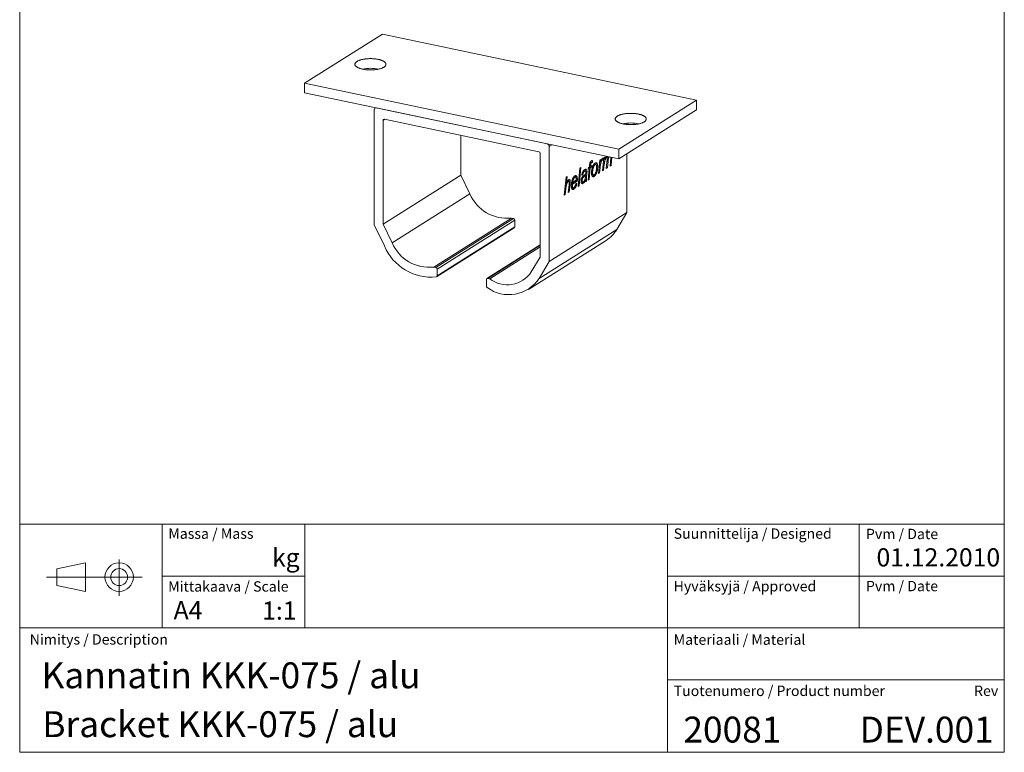
# Model space of a CAD drawing. Units: millimetres. Extents: x 10 to 200, y 8 to 287.
# Drawn here: x 10 to 200, y 8 to 150 of the extents above; entities that cross this region are included whole.
import ezdxf

# ---------------------------------------------------------------- set-up
doc = ezdxf.new("R2010")
doc.units = ezdxf.units.MM
doc.styles.add('SLDTEXTSTYLE0', font='TXT', dxfattribs={"width": 0.605})

msp = doc.modelspace()

# ---------------------------------------------------------------- linework, layer by layer
at = {"color": 7, "linetype": 'Continuous', "lineweight": 15}
for p, q in [((9.873, 286.975), (9.873, 8.22)), ((199.87, 286.975), (199.87, 8.22)), ((79.861, 146.8), (64.861, 137.344)), ((140.483, 134.061), (79.861, 146.8)), ((64.861, 137.344), (64.861, 135.481)), ((64.861, 137.344), (125.483, 124.605)), ((64.861, 135.481), (125.483, 122.742)), ((125.483, 124.605), (140.483, 134.061)), ((140.483, 134.061), (140.483, 132.199)), ((78.285, 110.015), (78.285, 132.195)), ((78.569, 132.601), (78.451, 132.527)), ((78.718, 132.57), (111.627, 125.654)), ((125.483, 122.742), (140.483, 132.199)), ((80.017, 130.154), (80.017, 110.15)), ((110.068, 124.119), (80.277, 130.379)), ((127.06, 129.622), (127.06, 129.366)), ((95.017, 127.282), (95.017, 119.606)), ((110.328, 103.78), (110.328, 123.785)), ((112.06, 125.097), (112.06, 102.917)), ((125.483, 124.605), (125.483, 122.742)), ((127.06, 123.736), (127.06, 112.374)), ((119.934, 122.029), (120.194, 121.974)), ((120.138, 122.312), (120.117, 122.105)), ((120.117, 122.105), (120.377, 122.051)), ((120.415, 122.423), (120.377, 122.051)), ((120.654, 121.676), (120.899, 121.624)), ((121.023, 121.656), (120.764, 121.711)), ((121.545, 119.9), (121.815, 122.452)), ((121.785, 122.17), (121.959, 122.134)), ((121.815, 122.452), (122.02, 122.582)), ((122.02, 122.582), (121.959, 122.134)), ((122.126, 122.54), (122.294, 122.504)), ((122.346, 122.516), (122.137, 122.56)), ((122.184, 122.646), (122.165, 122.554)), ((122.353, 120.41), (122.611, 122.954)), ((122.504, 122.887), (122.416, 122.455)), ((122.678, 121.722), (122.558, 120.539)), ((122.582, 122.669), (122.77, 122.629)), ((122.611, 122.954), (122.816, 123.084)), ((122.816, 123.084), (122.77, 122.629)), ((122.948, 123.067), (123.127, 123.029)), ((123.187, 123.045), (122.961, 123.092)), ((123.071, 120.862), (123.245, 122.603)), ((123.203, 123.222), (123.214, 123.156)), ((123.214, 123.156), (123.473, 123.102)), ((123.401, 122.204), (123.276, 120.992)), ((123.463, 123.167), (123.473, 123.102)), ((123.473, 123.102), (123.494, 123.16)), ((123.789, 121.315), (123.959, 123.019)), ((123.959, 123.019), (123.963, 123.062)), ((124.167, 123.019), (123.994, 121.444)), ((117.62, 117.426), (117.978, 120.911)), ((118.183, 121.041), (117.826, 117.556)), ((117.978, 120.911), (118.183, 121.041)), ((118.36, 119.714), (118.539, 119.677)), ((118.634, 120.402), (118.878, 120.35)), ((119.035, 120.396), (118.775, 120.451)), ((119.022, 120.712), (119.246, 120.665)), ((119.048, 119.769), (119.031, 119.599)), ((119.087, 120.377), (119.087, 120.369)), ((119.087, 120.377), (119.347, 120.323)), ((119.322, 119.867), (119.262, 119.24)), ((119.549, 118.642), (119.774, 120.874)), ((119.593, 120.76), (119.638, 121.08)), ((119.774, 120.874), (119.593, 120.76)), ((119.614, 120.907), (119.774, 120.874)), ((119.638, 121.08), (119.814, 121.191)), ((119.72, 121.058), (119.703, 120.889)), ((119.962, 121.21), (119.72, 121.058)), ((119.72, 121.058), (119.98, 121.003)), ((119.98, 121.003), (119.754, 118.771)), ((119.814, 121.191), (119.848, 121.537)), ((119.831, 121.36), (120.019, 121.321)), ((119.854, 121.588), (120.043, 121.548)), ((119.978, 121.329), (119.962, 121.21)), ((119.962, 121.21), (120.222, 121.156)), ((120.222, 121.156), (119.98, 121.003)), ((120.043, 121.548), (120.019, 121.321)), ((120.019, 121.321), (120.266, 121.476)), ((120.266, 121.476), (120.222, 121.156)), ((120.227, 120.176), (120.424, 120.135)), ((121.202, 121.297), (121.411, 121.254)), ((121.751, 120.03), (121.545, 119.9)), ((121.563, 120.07), (121.751, 120.03)), ((121.857, 121.032), (121.751, 120.03)), ((122.558, 120.539), (122.353, 120.41)), ((122.37, 120.578), (122.558, 120.539)), ((123.276, 120.992), (123.071, 120.862)), ((123.088, 121.031), (123.276, 120.992)), ((123.994, 121.444), (123.789, 121.315)), ((123.806, 121.484), (123.994, 121.444)), ((95.017, 119.606), (80.017, 110.15)), ((95.017, 119.606), (96.753, 116.007)), ((114.949, 115.742), (115.308, 119.228)), ((115.208, 118.036), (115.178, 117.963)), ((115.186, 118.041), (115.374, 118.001)), ((115.308, 119.228), (115.514, 119.358)), ((115.514, 119.358), (115.374, 118.001)), ((115.563, 118.419), (115.752, 118.379)), ((115.835, 118.403), (115.584, 118.456)), ((115.873, 118.377), (116.124, 118.324)), ((116.083, 117.843), (115.917, 116.352)), ((116.334, 117.877), (116.542, 117.833)), ((117.208, 118.471), (116.338, 117.923)), ((116.377, 118.189), (116.576, 118.147)), ((117.468, 118.417), (116.542, 117.833)), ((116.576, 118.147), (117.281, 118.592)), ((116.753, 119.214), (116.995, 119.163)), ((117.112, 119.193), (116.852, 119.248)), ((117.199, 117.955), (117.407, 118.044)), ((117.213, 118.549), (117.208, 118.471)), ((117.208, 118.471), (117.468, 118.417)), ((117.277, 118.827), (117.484, 118.784)), ((118.214, 118.615), (118.404, 118.575)), ((118.263, 118.346), (118.523, 118.291)), ((118.334, 118.052), (118.294, 118.031)), ((118.334, 118.052), (118.594, 117.998)), ((118.539, 119.677), (118.337, 119.591)), ((118.568, 119.379), (118.547, 119.362)), ((118.568, 119.379), (118.828, 119.325)), ((118.885, 119.63), (119.098, 119.585)), ((118.897, 118.636), (119.033, 118.608)), ((118.975, 118.819), (119.234, 118.765)), ((119.037, 118.504), (119.257, 118.457)), ((119.257, 118.457), (119.053, 118.329)), ((119.754, 118.771), (119.549, 118.642)), ((119.566, 118.811), (119.754, 118.771)), ((120.344, 119.661), (120.604, 119.607)), ((120.475, 119.402), (120.734, 119.347)), ((96.753, 116.007), (81.753, 106.551)), ((114.967, 115.911), (115.155, 115.872)), ((115.265, 116.947), (115.155, 115.872)), ((115.712, 116.223), (115.878, 117.791)), ((115.917, 116.352), (115.712, 116.223)), ((115.73, 116.392), (115.917, 116.352)), ((116.322, 117.731), (116.52, 117.689)), ((116.438, 117.193), (116.698, 117.138)), ((116.554, 116.93), (116.814, 116.876)), ((117.826, 117.556), (117.62, 117.426)), ((117.638, 117.595), (117.826, 117.556)), ((115.155, 115.872), (114.949, 115.742)), ((127.06, 112.374), (112.06, 102.917)), ((127.06, 112.374), (125.091, 109.121)), ((104.771, 111.321), (89.771, 101.865)), ((90.149, 101.785), (105.149, 111.241)), ((105.409, 110.907), (90.409, 101.451)), ((104.771, 111.321), (105.149, 111.241)), ((105.409, 110.907), (105.409, 109.647)), ((80.253, 105.935), (78.285, 110.015)), ((80.017, 110.15), (81.753, 106.551)), ((90.309, 99.992), (105.309, 109.448)), ((90.409, 100.191), (105.409, 109.647)), ((125.091, 109.121), (110.091, 99.664)), ((108.033, 97.55), (123.033, 107.006)), ((110.328, 106.137), (100.035, 99.648)), ((110.328, 105.744), (100.574, 99.595)), ((108.591, 100.911), (110.328, 103.78)), ((112.06, 102.917), (110.091, 99.664)), ((89.771, 101.865), (90.149, 101.785)), ((90.409, 101.451), (90.409, 100.191)), ((99.935, 98.189), (99.935, 99.449)), ((100.195, 99.674), (100.574, 99.595)), ((9.873, 52.22), (199.873, 52.22)), ((64.873, 52.22), (64.873, 32.22)), ((134.873, 52.22), (134.873, 8.22)), ((17.067, 43.598), (22.567, 44.78)), ((22.567, 44.78), (22.567, 39.28)), ((17.067, 43.598), (17.067, 40.392)), ((134.873, 42.22), (199.873, 42.22)), ((17.067, 40.392), (22.567, 39.28)), ((9.873, 32.22), (199.873, 32.22)), ((9.873, 8.22), (199.87, 8.22))]:
    msp.add_line(p, q, dxfattribs=at)
at = {"color": 8, "linetype": 'Continuous', "lineweight": 15}
for p, q in [((80.349, 130.364), (80.017, 130.154)), ((112.614, 125.447), (112.06, 125.097)), ((122.49, 121.762), (122.678, 121.722)), ((123.209, 122.244), (123.401, 122.204)), ((119.129, 119.907), (119.322, 119.867)), ((121.669, 121.071), (121.857, 121.032)), ((115.888, 117.884), (116.083, 117.843)), ((119.067, 119.281), (119.262, 119.24)), ((115.077, 116.987), (115.265, 116.947)), ((110.328, 106.062), (100.195, 99.674))]:
    msp.add_line(p, q, dxfattribs=at)
at = {"color": 7, "linetype": 'Continuous', "lineweight": 0}
for p, q in [((37.373, 52.22), (37.373, 32.22)), ((171.873, 52.22), (171.873, 32.22)), ((29.067, 45.415), (29.067, 38.433)), ((33.502, 42.03), (15.067, 42.03)), ((37.373, 42.22), (64.873, 42.22)), ((134.873, 22.22), (199.873, 22.22))]:
    msp.add_line(p, q, dxfattribs=at)
at = {"color": 7, "linetype": 'Continuous', "lineweight": 15, "flags": 128}
for points in [[(76.058, 140.035), (76.171, 140.012), (76.286, 139.991), (76.404, 139.972), (76.525, 139.955), (76.647, 139.94), (76.771, 139.927), (76.896, 139.915), (77.022, 139.906), (77.15, 139.899), (77.278, 139.893), (77.407, 139.89), (77.536, 139.888), (77.665, 139.889), (77.794, 139.892), (77.922, 139.897), (78.05, 139.903), (78.177, 139.912), (78.303, 139.923), (78.427, 139.935), (78.55, 139.95), (78.671, 139.966), (78.79, 139.985), (78.906, 140.005), (79.02, 140.027), (79.131, 140.051), (79.24, 140.076), (79.345, 140.103), (79.447, 140.132), (79.546, 140.163), (79.64, 140.195), (79.731, 140.228), (79.818, 140.263), (79.901, 140.299), (79.979, 140.336), (80.053, 140.375), (80.123, 140.414), (80.187, 140.455), (80.247, 140.497), (80.302, 140.539), (80.351, 140.583), (80.396, 140.627), (80.435, 140.671), (80.469, 140.717), (80.497, 140.763), (80.52, 140.809), (80.538, 140.855), (80.55, 140.902), (80.556, 140.949), (80.557, 140.996), (80.553, 141.043), (80.542, 141.09), (80.527, 141.136), (80.505, 141.183), (80.479, 141.229), (80.447, 141.274), (80.409, 141.319), (80.367, 141.364), (80.319, 141.407), (80.266, 141.45), (80.208, 141.492), (80.145, 141.533), (80.077, 141.573), (80.005, 141.612), (79.928, 141.65), (79.846, 141.686), (79.761, 141.721), (79.671, 141.755), (79.578, 141.788), (79.48, 141.819), (79.38, 141.848), (79.275, 141.876), (79.168, 141.902), (79.058, 141.926), (78.944, 141.949), (78.829, 141.969), (78.711, 141.988), (78.59, 142.006), (78.468, 142.021), (78.344, 142.034), (78.219, 142.045), (78.093, 142.055), (77.965, 142.062), (77.837, 142.068), (77.708, 142.071), (77.579, 142.072), (77.45, 142.072), (77.321, 142.069), (77.193, 142.064), (77.065, 142.057), (76.938, 142.049), (76.812, 142.038), (76.688, 142.025), (76.565, 142.011), (76.444, 141.994), (76.326, 141.976), (76.209, 141.956), (76.095, 141.934), (75.984, 141.91), (75.875, 141.884), (75.77, 141.857), (75.668, 141.828), (75.569, 141.798), (75.475, 141.766), (75.384, 141.733), (75.297, 141.698), (75.214, 141.662), (75.136, 141.625), (75.062, 141.586), (74.992, 141.547), (74.928, 141.506), (74.868, 141.464), (74.813, 141.422), (74.764, 141.378), (74.719, 141.334), (74.68, 141.289), (74.646, 141.244), (74.618, 141.198), (74.595, 141.152), (74.577, 141.105), (74.565, 141.059), (74.559, 141.012), (74.558, 140.965), (74.562, 140.918), (74.573, 140.871), (74.588, 140.824), (74.61, 140.778), (74.636, 140.732), (74.668, 140.686), (74.706, 140.641), (74.748, 140.597), (74.796, 140.553), (74.849, 140.511), (74.907, 140.469), (74.97, 140.428), (75.038, 140.388), (75.11, 140.349), (75.187, 140.311), (75.269, 140.275), (75.354, 140.239), (75.444, 140.206), (75.537, 140.173), (75.635, 140.142), (75.735, 140.113), (75.84, 140.085), (75.947, 140.059), (76.058, 140.035)], [(129.287, 131.371), (129.174, 131.393), (129.058, 131.414), (128.94, 131.433), (128.82, 131.45), (128.698, 131.466), (128.574, 131.479), (128.449, 131.49), (128.322, 131.5), (128.195, 131.507), (128.066, 131.512), (127.938, 131.516), (127.809, 131.517), (127.679, 131.516), (127.551, 131.514), (127.422, 131.509), (127.294, 131.502), (127.167, 131.494), (127.042, 131.483), (126.917, 131.47), (126.795, 131.456), (126.674, 131.439), (126.555, 131.421), (126.438, 131.401), (126.324, 131.379), (126.213, 131.355), (126.105, 131.329), (125.999, 131.302), (125.897, 131.273), (125.799, 131.243), (125.704, 131.211), (125.613, 131.178), (125.526, 131.143), (125.443, 131.107), (125.365, 131.07), (125.291, 131.031), (125.222, 130.991), (125.157, 130.951), (125.098, 130.909), (125.043, 130.867), (124.993, 130.823), (124.949, 130.779), (124.91, 130.734), (124.876, 130.689), (124.847, 130.643), (124.824, 130.597), (124.807, 130.55), (124.795, 130.503), (124.788, 130.457), (124.787, 130.41), (124.792, 130.363), (124.802, 130.316), (124.818, 130.269), (124.839, 130.223), (124.866, 130.177), (124.898, 130.131), (124.935, 130.086), (124.978, 130.042), (125.026, 129.998), (125.079, 129.956), (125.137, 129.914), (125.2, 129.873), (125.267, 129.833), (125.34, 129.794), (125.417, 129.756), (125.498, 129.719), (125.584, 129.684), (125.673, 129.65), (125.767, 129.618), (125.864, 129.587), (125.965, 129.558), (126.069, 129.53), (126.177, 129.504), (126.287, 129.48), (126.4, 129.457), (126.516, 129.436), (126.634, 129.417), (126.754, 129.4), (126.876, 129.385), (127, 129.372), (127.125, 129.36), (127.252, 129.351), (127.379, 129.343), (127.508, 129.338), (127.636, 129.335), (127.765, 129.333), (127.895, 129.334), (128.023, 129.337), (128.152, 129.341), (128.28, 129.348), (128.407, 129.357), (128.532, 129.368), (128.657, 129.38), (128.779, 129.395), (128.9, 129.411), (129.019, 129.43), (129.136, 129.45), (129.25, 129.472), (129.361, 129.496), (129.469, 129.521), (129.575, 129.548), (129.677, 129.577), (129.775, 129.608), (129.87, 129.639), (129.961, 129.673), (130.048, 129.708), (130.131, 129.744), (130.209, 129.781), (130.283, 129.819), (130.352, 129.859), (130.417, 129.9), (130.476, 129.941), (130.531, 129.984), (130.581, 130.027), (130.625, 130.071), (130.664, 130.116), (130.698, 130.162), (130.727, 130.207), (130.75, 130.254), (130.767, 130.3), (130.779, 130.347), (130.786, 130.394), (130.787, 130.441), (130.782, 130.488), (130.772, 130.535), (130.756, 130.581), (130.735, 130.628), (130.708, 130.674), (130.676, 130.719), (130.639, 130.764), (130.596, 130.808), (130.548, 130.852), (130.495, 130.895), (130.437, 130.937), (130.374, 130.978), (130.307, 131.018), (130.234, 131.057), (130.157, 131.095), (130.076, 131.131), (129.99, 131.166), (129.901, 131.2), (129.807, 131.232), (129.71, 131.263), (129.609, 131.293), (129.505, 131.32), (129.397, 131.347), (129.287, 131.371)]]:
    msp.add_lwpolyline(points, dxfattribs=at)
at = {"color": 7, "linetype": 'Continuous', "lineweight": 15}
for radius in [2.75, 1.638]:
    msp.add_circle((29.067, 42.03), radius, dxfattribs=at)
for centre, radius, start, end in [((77.558, 132.6), 7.612, 78.12991, 101.87009), ((78.641, 132.221), 0.357, 77.58053, 184.16266), ((80.23, 130.171), 0.214, 77.36048, 184.38296), ((127.787, 122.045), 7.612, 78.12991, 101.87009), ((111.481, 125.094), 0.579, 0.32385, 75.42948), ((109.98, 123.782), 0.348, 0.45026, 75.30291), ((103.846, 118.94), 7.675, 202.46733, 276.92224), ((105.061, 110.905), 0.348, 0.45063, 75.30267), ((105.18, 109.637), 0.23, 304.3614, 2.40329), ((119.604, 112.403), 6.394, 302.4274, 329.11481), ((88.846, 109.484), 7.675, 202.46733, 276.92224), ((89.279, 109.695), 9.778, 202.61562, 275.64025), ((90.063, 101.45), 0.346, 0.23936, 75.51395), ((103.968, 103.995), 5.558, 232.35665, 326.29267), ((90.192, 100.176), 0.217, 282.59965, 3.76983), ((100.15, 99.464), 0.215, 77.72619, 184.01704), ((104.253, 103.538), 7.006, 233.69537, 326.44042), ((100.293, 98.196), 0.358, 181.08509, 238.22851)]:
    msp.add_arc(centre, radius, start, end, dxfattribs=at)
for points, knots in [([(119.848, 121.537), (119.851, 121.564), (119.857, 121.618), (119.866, 121.699), (119.878, 121.78), (119.891, 121.862), (119.907, 121.944), (119.932, 122.022), (119.964, 122.096), (120.001, 122.166), (120.043, 122.225), (120.088, 122.272), (120.133, 122.31), (120.164, 122.33), (120.179, 122.341)], [0, 0, 0, 0, 0.0800149, 0.1600365, 0.2400484, 0.3200727, 0.4000689, 0.4799822, 0.5599862, 0.6479601, 0.735923, 0.8239723, 0.9119667, 1, 1, 1, 1]), ([(120.117, 122.105), (120.1, 122.1), (120.066, 122.091), (120.019, 122.072), (119.975, 122.052), (119.948, 122.037), (119.934, 122.029)], [0, 0, 0, 0, 0.2800026, 0.5599999, 0.7800038, 1, 1, 1, 1]), ([(120.194, 121.974), (120.183, 121.967), (120.162, 121.952), (120.133, 121.919), (120.11, 121.884), (120.094, 121.846), (120.078, 121.791), (120.064, 121.719), (120.052, 121.633), (120.046, 121.577), (120.043, 121.548)], [0, 0, 0, 0, 0.1249562, 0.2499442, 0.3333058, 0.416543, 0.5000529, 0.6666132, 0.833329, 1, 1, 1, 1]), ([(120.179, 122.341), (120.201, 122.353), (120.246, 122.377), (120.325, 122.403), (120.381, 122.415), (120.415, 122.423)], [0, 0, 0, 0, 0.2799402, 0.5599621, 1, 1, 1, 1]), ([(120.377, 122.051), (120.36, 122.046), (120.326, 122.036), (120.279, 122.018), (120.235, 121.998), (120.208, 121.982), (120.194, 121.974)], [0, 0, 0, 0, 0.2800026, 0.5599999, 0.7800038, 1, 1, 1, 1]), ([(120.899, 121.624), (120.88, 121.611), (120.844, 121.586), (120.789, 121.53), (120.738, 121.46), (120.689, 121.379), (120.641, 121.279), (120.594, 121.161), (120.549, 121.027), (120.513, 120.893), (120.484, 120.761), (120.463, 120.634), (120.447, 120.507), (120.435, 120.381), (120.426, 120.256), (120.424, 120.175), (120.424, 120.135)], [0, 0, 0, 0, 0.0627191, 0.1254442, 0.1881458, 0.2508746, 0.3135844, 0.3957074, 0.4778272, 0.5599723, 0.6332866, 0.7066471, 0.7799763, 0.8533263, 0.9266658, 1, 1, 1, 1]), ([(120.438, 121.253), (120.451, 121.288), (120.478, 121.358), (120.523, 121.457), (120.572, 121.55), (120.624, 121.635), (120.678, 121.711), (120.734, 121.777), (120.791, 121.834), (120.848, 121.883), (120.887, 121.908), (120.906, 121.921)], [0, 0, 0, 0, 0.112011, 0.2239769, 0.3360156, 0.4479754, 0.5600167, 0.669972, 0.7800273, 0.8899817, 1, 1, 1, 1]), ([(120.763, 121.709), (120.753, 121.71), (120.729, 121.715), (120.696, 121.709), (120.673, 121.696), (120.666, 121.693)], [0, 0, 0, 0, 0.3234999, 0.7976373, 1, 1, 1, 1]), ([(121.209, 121.133), (121.208, 121.165), (121.208, 121.227), (121.201, 121.317), (121.189, 121.401), (121.172, 121.478), (121.146, 121.544), (121.114, 121.595), (121.078, 121.633), (121.038, 121.655), (120.993, 121.66), (120.947, 121.652), (120.915, 121.633), (120.899, 121.624)], [0, 0, 0, 0, 0.093364, 0.1867591, 0.2800726, 0.3733949, 0.4667653, 0.5600706, 0.6480596, 0.7360634, 0.8240038, 0.9119984, 1, 1, 1, 1]), ([(120.906, 121.921), (120.928, 121.934), (120.972, 121.96), (121.037, 121.982), (121.101, 121.988), (121.162, 121.976), (121.217, 121.945), (121.267, 121.895), (121.31, 121.832), (121.344, 121.755), (121.37, 121.67), (121.389, 121.575), (121.402, 121.473), (121.41, 121.366), (121.41, 121.291), (121.411, 121.254)], [0, 0, 0, 0, 0.0800041, 0.1600237, 0.2399992, 0.3199902, 0.3999853, 0.4799607, 0.5599476, 0.6332902, 0.7066234, 0.7799571, 0.8533022, 0.9266507, 1, 1, 1, 1]), ([(120.99, 121.963), (120.996, 121.958), (121.018, 121.937), (121.05, 121.886), (121.084, 121.81), (121.11, 121.725), (121.128, 121.639), (121.135, 121.579), (121.138, 121.554)], [0, 0, 0, 0, 0.0689924, 0.279391, 0.4723125, 0.6652091, 0.858107, 1, 1, 1, 1]), ([(121.804, 122.166), (121.804, 122.164), (121.792, 122.136), (121.783, 122.106), (121.775, 122.078)], [0, 0, 0, 0, 0.0629654, 1, 1, 1, 1]), ([(122.294, 122.504), (122.281, 122.494), (122.253, 122.473), (122.213, 122.422), (122.177, 122.364), (122.142, 122.298), (122.103, 122.213), (122.061, 122.107), (122.019, 121.979), (121.982, 121.836), (121.949, 121.683), (121.92, 121.52), (121.896, 121.357), (121.874, 121.194), (121.863, 121.086), (121.857, 121.032)], [0, 0, 0, 0, 0.0499406, 0.0999496, 0.1499393, 0.1999431, 0.2499478, 0.3332776, 0.4165922, 0.4999239, 0.599932, 0.6999458, 0.7999643, 0.8999797, 1, 1, 1, 1]), ([(121.959, 122.134), (121.973, 122.174), (122.002, 122.254), (122.048, 122.371), (122.098, 122.484), (122.144, 122.578), (122.187, 122.653), (122.224, 122.709), (122.264, 122.759), (122.305, 122.799), (122.333, 122.819), (122.346, 122.829)], [0, 0, 0, 0, 0.13999378, 0.27997707, 0.41996984, 0.55994067, 0.64796385, 0.73595926, 0.82401166, 0.91197934, 1, 1, 1, 1]), ([(122.416, 122.455), (122.407, 122.469), (122.389, 122.495), (122.358, 122.515), (122.326, 122.52), (122.305, 122.509), (122.294, 122.504)], [0, 0, 0, 0, 0.2800338, 0.560011, 0.7799061, 1, 1, 1, 1]), ([(122.346, 122.829), (122.361, 122.838), (122.391, 122.855), (122.444, 122.874), (122.481, 122.882), (122.504, 122.887)], [0, 0, 0, 0, 0.2799642, 0.5600333, 1, 1, 1, 1]), ([(122.595, 122.666), (122.592, 122.659), (122.585, 122.642), (122.579, 122.625), (122.576, 122.616)], [0, 0, 0, 0, 0.4695826, 1, 1, 1, 1]), ([(123.127, 123.029), (123.109, 123.016), (123.073, 122.99), (123.021, 122.927), (122.972, 122.854), (122.926, 122.773), (122.883, 122.684), (122.845, 122.589), (122.811, 122.489), (122.779, 122.377), (122.751, 122.254), (122.728, 122.121), (122.708, 121.987), (122.691, 121.854), (122.682, 121.766), (122.678, 121.722)], [0, 0, 0, 0, 0.0699651, 0.1399822, 0.2099834, 0.2799815, 0.350004, 0.4200032, 0.4900221, 0.5600391, 0.6480083, 0.7359997, 0.8239981, 0.9119952, 1, 1, 1, 1]), ([(122.77, 122.629), (122.782, 122.664), (122.806, 122.732), (122.844, 122.832), (122.883, 122.93), (122.925, 123.025), (122.97, 123.114), (123.017, 123.191), (123.05, 123.232), (123.065, 123.251)], [0, 0, 0, 0, 0.1461312, 0.2922674, 0.4383894, 0.5845003, 0.7305452, 0.8740857, 1, 1, 1, 1]), ([(123.264, 122.851), (123.263, 122.87), (123.262, 122.908), (123.254, 122.959), (123.239, 123), (123.218, 123.03), (123.191, 123.047), (123.16, 123.047), (123.138, 123.035), (123.127, 123.029)], [0, 0, 0, 0, 0.1400668, 0.2800958, 0.4200438, 0.5601268, 0.7066303, 0.8533265, 1, 1, 1, 1]), ([(123.245, 122.603), (123.25, 122.65), (123.256, 122.715), (123.263, 122.798), (123.263, 122.834), (123.264, 122.851)], [0, 0, 0, 0, 0.5599642, 0.7800392, 1, 1, 1, 1]), ([(123.311, 123.136), (123.311, 123.134), (123.295, 123.099), (123.275, 123.039), (123.258, 122.98), (123.253, 122.959)], [0, 0, 0, 0, 0.02471087, 0.65386708, 1, 1, 1, 1]), ([(123.597, 123.139), (123.587, 123.119), (123.563, 123.064), (123.529, 122.968), (123.496, 122.849), (123.469, 122.723), (123.448, 122.593), (123.43, 122.463), (123.414, 122.333), (123.405, 122.247), (123.401, 122.204)], [0, 0, 0, 0, 0.0741574, 0.1976275, 0.3210657, 0.4568013, 0.5925891, 0.7283897, 0.8641954, 1, 1, 1, 1]), ([(118.337, 119.591), (118.345, 119.636), (118.361, 119.724), (118.392, 119.856), (118.43, 119.984), (118.474, 120.107), (118.526, 120.222), (118.581, 120.325), (118.64, 120.413), (118.7, 120.49), (118.763, 120.553), (118.826, 120.608), (118.869, 120.636), (118.89, 120.65)], [0, 0, 0, 0, 0.0933463, 0.1866796, 0.2800108, 0.3733294, 0.4666492, 0.5599632, 0.647954, 0.7359555, 0.8239654, 0.9119885, 1, 1, 1, 1]), ([(118.878, 120.35), (118.861, 120.339), (118.827, 120.316), (118.777, 120.269), (118.728, 120.21), (118.683, 120.138), (118.642, 120.056), (118.607, 119.966), (118.579, 119.872), (118.556, 119.775), (118.545, 119.71), (118.539, 119.677)], [0, 0, 0, 0, 0.1120491, 0.2239485, 0.3360685, 0.44797, 0.5600274, 0.6699803, 0.7800292, 0.8899798, 1, 1, 1, 1]), ([(118.566, 119.382), (118.592, 119.405), (118.644, 119.452), (118.723, 119.512), (118.802, 119.57), (118.875, 119.621), (118.942, 119.674), (119.004, 119.726), (119.065, 119.784), (119.105, 119.833), (119.124, 119.857)], [0, 0, 0, 0, 0.139986, 0.2800014, 0.4200254, 0.5600514, 0.6700672, 0.7800831, 0.8900806, 1, 1, 1, 1]), ([(118.775, 120.449), (118.77, 120.451), (118.751, 120.456), (118.715, 120.449), (118.678, 120.439), (118.655, 120.425), (118.648, 120.422)], [0, 0, 0, 0, 0.1390605, 0.4644767, 0.847866, 1, 1, 1, 1]), ([(119.091, 120.365), (119.08, 120.375), (119.058, 120.393), (119.019, 120.401), (118.975, 120.396), (118.928, 120.38), (118.895, 120.36), (118.878, 120.35)], [0, 0, 0, 0, 0.18652604, 0.37316448, 0.55989354, 0.77988845, 1, 1, 1, 1]), ([(118.89, 120.65), (118.914, 120.664), (118.961, 120.692), (119.032, 120.718), (119.096, 120.728), (119.153, 120.721), (119.202, 120.702), (119.231, 120.678), (119.246, 120.665)], [0, 0, 0, 0, 0.18667886, 0.37336906, 0.56001082, 0.70663383, 0.85336556, 1, 1, 1, 1]), ([(119, 120.704), (119.007, 120.697), (119.025, 120.677), (119.048, 120.631), (119.068, 120.571), (119.079, 120.507), (119.086, 120.445), (119.087, 120.4), (119.087, 120.377)], [0, 0, 0, 0, 0.11979153, 0.32175647, 0.52375738, 0.68241116, 0.84125039, 1, 1, 1, 1]), ([(119.145, 120.163), (119.144, 120.18), (119.144, 120.212), (119.139, 120.258), (119.129, 120.3), (119.114, 120.339), (119.099, 120.357), (119.091, 120.365)], [0, 0, 0, 0, 0.1869684, 0.3730418, 0.5602904, 0.7799114, 1, 1, 1, 1]), ([(119.124, 119.857), (119.127, 119.886), (119.133, 119.944), (119.142, 120.047), (119.144, 120.119), (119.145, 120.163)], [0, 0, 0, 0, 0.2800372, 0.5600716, 1, 1, 1, 1]), ([(119.246, 120.665), (119.257, 120.653), (119.281, 120.629), (119.308, 120.576), (119.328, 120.517), (119.339, 120.453), (119.346, 120.39), (119.346, 120.345), (119.347, 120.323)], [0, 0, 0, 0, 0.1866575, 0.37328, 0.5599357, 0.7065371, 0.85331, 1, 1, 1, 1]), ([(119.347, 120.323), (119.346, 120.281), (119.345, 120.198), (119.337, 120.045), (119.327, 119.934), (119.322, 119.867)], [0, 0, 0, 0, 0.27997492, 0.56003747, 1, 1, 1, 1]), ([(120.222, 119.973), (120.222, 120.02), (120.223, 120.113), (120.23, 120.256), (120.243, 120.401), (120.26, 120.547), (120.284, 120.693), (120.314, 120.838), (120.349, 120.979), (120.391, 121.119), (120.422, 121.208), (120.438, 121.253)], [0, 0, 0, 0, 0.1120082, 0.2239885, 0.336004, 0.4480034, 0.5600002, 0.669999, 0.7800118, 0.8899942, 1, 1, 1, 1]), ([(120.734, 119.347), (120.713, 119.335), (120.669, 119.31), (120.605, 119.288), (120.542, 119.281), (120.482, 119.29), (120.425, 119.315), (120.373, 119.356), (120.33, 119.414), (120.294, 119.486), (120.266, 119.567), (120.246, 119.658), (120.231, 119.757), (120.223, 119.863), (120.222, 119.936), (120.222, 119.973)], [0, 0, 0, 0, 0.0800067, 0.1599873, 0.2399997, 0.3199921, 0.3999879, 0.4799918, 0.5599688, 0.6333109, 0.706656, 0.7799721, 0.8533507, 0.9266458, 1, 1, 1, 1]), ([(120.232, 119.763), (120.24, 119.748), (120.258, 119.716), (120.293, 119.683), (120.323, 119.664), (120.341, 119.663), (120.345, 119.663)], [0, 0, 0, 0, 0.2711185, 0.5976101, 0.9238789, 1, 1, 1, 1]), ([(120.424, 120.135), (120.424, 120.103), (120.425, 120.041), (120.431, 119.95), (120.441, 119.864), (120.459, 119.785), (120.483, 119.717), (120.515, 119.665), (120.552, 119.628), (120.593, 119.606), (120.638, 119.602), (120.685, 119.612), (120.717, 119.63), (120.733, 119.639)], [0, 0, 0, 0, 0.0933683, 0.1867535, 0.2800931, 0.3734358, 0.4667402, 0.5600315, 0.648058, 0.7360246, 0.8239948, 0.9120095, 1, 1, 1, 1]), ([(120.733, 119.639), (120.753, 119.654), (120.794, 119.682), (120.852, 119.749), (120.907, 119.828), (120.958, 119.921), (121.003, 120.023), (121.046, 120.138), (121.086, 120.264), (121.12, 120.401), (121.149, 120.54), (121.164, 120.632), (121.171, 120.679)], [0, 0, 0, 0, 0.0932958, 0.1866118, 0.2798998, 0.3732207, 0.466537, 0.5598691, 0.66987, 0.7799217, 0.8899345, 1, 1, 1, 1]), ([(121.411, 121.254), (121.41, 121.196), (121.408, 121.082), (121.396, 120.906), (121.375, 120.727), (121.348, 120.56), (121.316, 120.407), (121.282, 120.268), (121.241, 120.132), (121.194, 120), (121.14, 119.875), (121.081, 119.757), (121.017, 119.65), (120.95, 119.553), (120.88, 119.468), (120.808, 119.398), (120.759, 119.364), (120.734, 119.347)], [0, 0, 0, 0, 0.0784028, 0.1568115, 0.2352092, 0.3136129, 0.3752218, 0.4368302, 0.4984349, 0.5600243, 0.6228871, 0.6857288, 0.7485906, 0.8114445, 0.8743071, 0.9371623, 1, 1, 1, 1]), ([(121.171, 120.679), (121.177, 120.722), (121.19, 120.808), (121.201, 120.927), (121.207, 121.036), (121.208, 121.101), (121.209, 121.133)], [0, 0, 0, 0, 0.2799843, 0.5600101, 0.7799824, 1, 1, 1, 1]), ([(115.752, 118.379), (115.732, 118.365), (115.692, 118.337), (115.634, 118.274), (115.578, 118.198), (115.526, 118.11), (115.479, 118.013), (115.436, 117.908), (115.399, 117.797), (115.367, 117.672), (115.34, 117.534), (115.317, 117.387), (115.297, 117.24), (115.28, 117.093), (115.27, 116.996), (115.265, 116.947)], [0, 0, 0, 0, 0.06999571, 0.14000091, 0.20999479, 0.28000254, 0.3500059, 0.42000971, 0.49001619, 0.56002195, 0.64799073, 0.73599214, 0.82399231, 0.91199619, 1, 1, 1, 1]), ([(115.374, 118.001), (115.39, 118.043), (115.423, 118.126), (115.474, 118.247), (115.529, 118.362), (115.585, 118.461), (115.639, 118.543), (115.691, 118.61), (115.745, 118.664), (115.782, 118.69), (115.8, 118.703)], [0, 0, 0, 0, 0.1400061, 0.2800136, 0.4200064, 0.5599985, 0.6699967, 0.7800046, 0.8900016, 1, 1, 1, 1]), ([(115.914, 118.213), (115.913, 118.234), (115.912, 118.277), (115.901, 118.33), (115.882, 118.372), (115.855, 118.399), (115.823, 118.407), (115.788, 118.4), (115.764, 118.386), (115.752, 118.379)], [0, 0, 0, 0, 0.1399958, 0.2800198, 0.4199584, 0.5599096, 0.7065279, 0.853237, 1, 1, 1, 1]), ([(115.8, 118.703), (115.816, 118.712), (115.848, 118.73), (115.895, 118.747), (115.941, 118.751), (115.984, 118.741), (116.023, 118.713), (116.056, 118.673), (116.082, 118.619), (116.102, 118.557), (116.115, 118.484), (116.122, 118.407), (116.123, 118.352), (116.124, 118.324)], [0, 0, 0, 0, 0.0933682, 0.1867188, 0.2800471, 0.373393, 0.4666904, 0.5599639, 0.6479249, 0.7359753, 0.82397, 0.9119662, 1, 1, 1, 1]), ([(115.805, 118.705), (115.811, 118.694), (115.825, 118.667), (115.842, 118.611), (115.855, 118.539), (115.862, 118.464), (115.863, 118.411), (115.864, 118.386)], [0, 0, 0, 0, 0.1404159, 0.3607196, 0.5808837, 0.8010517, 1, 1, 1, 1]), ([(115.878, 117.791), (115.882, 117.83), (115.891, 117.91), (115.901, 118.02), (115.91, 118.122), (115.913, 118.183), (115.914, 118.213)], [0, 0, 0, 0, 0.2800402, 0.5600715, 0.7800805, 1, 1, 1, 1]), ([(116.124, 118.324), (116.122, 118.28), (116.119, 118.192), (116.103, 118.031), (116.091, 117.914), (116.083, 117.843)], [0, 0, 0, 0, 0.2798739, 0.5599197, 1, 1, 1, 1]), ([(116.318, 117.563), (116.319, 117.619), (116.32, 117.732), (116.335, 117.908), (116.357, 118.085), (116.386, 118.249), (116.419, 118.401), (116.453, 118.538), (116.493, 118.673), (116.538, 118.804), (116.59, 118.929), (116.648, 119.047), (116.71, 119.155), (116.776, 119.251), (116.846, 119.333), (116.917, 119.403), (116.965, 119.436), (116.989, 119.452)], [0, 0, 0, 0, 0.0783946, 0.156794, 0.235198, 0.313604, 0.375218, 0.4368223, 0.4984347, 0.5600343, 0.6228928, 0.6857349, 0.7485952, 0.8114409, 0.8743002, 0.9371532, 1, 1, 1, 1]), ([(116.542, 117.833), (116.539, 117.82), (116.532, 117.793), (116.525, 117.755), (116.521, 117.72), (116.52, 117.7), (116.52, 117.689)], [0, 0, 0, 0, 0.280007, 0.5599823, 0.780017, 1, 1, 1, 1]), ([(116.995, 119.163), (116.976, 119.149), (116.936, 119.121), (116.879, 119.058), (116.826, 118.98), (116.777, 118.888), (116.732, 118.79), (116.69, 118.677), (116.653, 118.553), (116.622, 118.419), (116.596, 118.283), (116.583, 118.192), (116.576, 118.147)], [0, 0, 0, 0, 0.0932713, 0.186571, 0.2799155, 0.3732178, 0.4665661, 0.5599016, 0.6698733, 0.7799063, 0.88997, 1, 1, 1, 1]), ([(116.852, 119.246), (116.843, 119.247), (116.82, 119.252), (116.791, 119.247), (116.771, 119.236), (116.767, 119.234)], [0, 0, 0, 0, 0.3383921, 0.8485409, 1, 1, 1, 1]), ([(116.806, 117.164), (116.826, 117.177), (116.865, 117.205), (116.921, 117.27), (116.974, 117.345), (117.024, 117.432), (117.07, 117.526), (117.111, 117.628), (117.146, 117.734), (117.176, 117.843), (117.191, 117.917), (117.199, 117.955)], [0, 0, 0, 0, 0.1120075, 0.2240428, 0.336062, 0.4480857, 0.5600297, 0.6700151, 0.7800179, 0.8900164, 1, 1, 1, 1]), ([(117.407, 118.044), (117.399, 117.996), (117.383, 117.901), (117.346, 117.76), (117.302, 117.624), (117.252, 117.494), (117.199, 117.368), (117.141, 117.252), (117.08, 117.15), (117.017, 117.061), (116.95, 116.985), (116.882, 116.922), (116.837, 116.891), (116.814, 116.876)], [0, 0, 0, 0, 0.0932806, 0.1866119, 0.2799341, 0.3732833, 0.4666311, 0.5599555, 0.6479634, 0.7359656, 0.8239754, 0.9119842, 1, 1, 1, 1]), ([(116.989, 119.452), (117.011, 119.465), (117.055, 119.491), (117.119, 119.512), (117.182, 119.518), (117.242, 119.507), (117.297, 119.474), (117.346, 119.424), (117.388, 119.36), (117.42, 119.283), (117.446, 119.198), (117.464, 119.103), (117.476, 119.001), (117.483, 118.894), (117.484, 118.82), (117.484, 118.784)], [0, 0, 0, 0, 0.0800053, 0.1600204, 0.2400029, 0.3199875, 0.3999821, 0.4799622, 0.5599413, 0.6332965, 0.7066075, 0.7799592, 0.8533001, 0.9266497, 1, 1, 1, 1]), ([(117.283, 118.686), (117.282, 118.716), (117.281, 118.775), (117.276, 118.861), (117.266, 118.942), (117.25, 119.016), (117.228, 119.081), (117.199, 119.132), (117.165, 119.17), (117.127, 119.192), (117.085, 119.197), (117.04, 119.189), (117.01, 119.172), (116.995, 119.163)], [0, 0, 0, 0, 0.0933807, 0.186737, 0.2801182, 0.373462, 0.4667435, 0.5600769, 0.648064, 0.7360548, 0.8240029, 0.9119839, 1, 1, 1, 1]), ([(117.069, 119.493), (117.075, 119.487), (117.097, 119.466), (117.127, 119.414), (117.161, 119.338), (117.186, 119.252), (117.202, 119.175), (117.207, 119.125), (117.209, 119.11)], [0, 0, 0, 0, 0.0740908, 0.2961888, 0.4998926, 0.7034737, 0.9071679, 1, 1, 1, 1]), ([(117.281, 118.592), (117.282, 118.609), (117.282, 118.641), (117.282, 118.672), (117.283, 118.686)], [0, 0, 0, 0, 0.5600033, 1, 1, 1, 1]), ([(117.484, 118.784), (117.484, 118.75), (117.483, 118.682), (117.479, 118.561), (117.472, 118.471), (117.468, 118.417)], [0, 0, 0, 0, 0.2801565, 0.5599356, 1, 1, 1, 1]), ([(118.202, 118.431), (118.203, 118.465), (118.204, 118.533), (118.215, 118.64), (118.233, 118.747), (118.26, 118.852), (118.293, 118.954), (118.332, 119.047), (118.374, 119.131), (118.419, 119.205), (118.467, 119.271), (118.516, 119.331), (118.549, 119.365), (118.566, 119.382)], [0, 0, 0, 0, 0.0933323, 0.1866927, 0.2799725, 0.3733167, 0.466646, 0.5599568, 0.6479579, 0.735961, 0.8239779, 0.9119793, 1, 1, 1, 1]), ([(118.594, 117.998), (118.575, 117.987), (118.537, 117.965), (118.482, 117.947), (118.428, 117.943), (118.377, 117.955), (118.331, 117.986), (118.29, 118.031), (118.257, 118.09), (118.232, 118.161), (118.214, 118.243), (118.204, 118.333), (118.203, 118.398), (118.202, 118.431)], [0, 0, 0, 0, 0.0933691, 0.1867061, 0.2800436, 0.3733774, 0.4666956, 0.5600026, 0.648004, 0.7359765, 0.8239731, 0.9119807, 1, 1, 1, 1]), ([(118.204, 118.386), (118.214, 118.374), (118.232, 118.355), (118.254, 118.35), (118.264, 118.347)], [0, 0, 0, 0, 0.5620802, 1, 1, 1, 1]), ([(118.57, 118.292), (118.561, 118.278), (118.536, 118.241), (118.492, 118.189), (118.44, 118.135), (118.387, 118.088), (118.352, 118.064), (118.334, 118.052)], [0, 0, 0, 0, 0.1229288, 0.3421629, 0.5614868, 0.7807083, 1, 1, 1, 1]), ([(118.828, 119.325), (118.809, 119.31), (118.773, 119.28), (118.718, 119.233), (118.663, 119.182), (118.608, 119.128), (118.561, 119.074), (118.523, 119.019), (118.493, 118.967), (118.467, 118.909), (118.445, 118.844), (118.427, 118.777), (118.414, 118.709), (118.406, 118.641), (118.405, 118.597), (118.404, 118.575)], [0, 0, 0, 0, 0.1000021, 0.2000116, 0.3000093, 0.3999994, 0.4999561, 0.5624631, 0.6249794, 0.6874877, 0.7499913, 0.8124975, 0.8749961, 0.937496, 1, 1, 1, 1]), ([(118.404, 118.575), (118.405, 118.55), (118.406, 118.499), (118.417, 118.431), (118.436, 118.373), (118.462, 118.329), (118.494, 118.3), (118.531, 118.288), (118.57, 118.29), (118.61, 118.303), (118.637, 118.319), (118.651, 118.327)], [0, 0, 0, 0, 0.1120226, 0.2239477, 0.3359728, 0.4479253, 0.5599801, 0.6699011, 0.7800537, 0.8899305, 1, 1, 1, 1]), ([(118.746, 119.529), (118.744, 119.527), (118.725, 119.506), (118.665, 119.458), (118.608, 119.412), (118.568, 119.379)], [0, 0, 0, 0, 0.0353077, 0.3226414, 1, 1, 1, 1]), ([(119.033, 118.608), (119.015, 118.57), (118.98, 118.494), (118.924, 118.386), (118.865, 118.286), (118.808, 118.202), (118.752, 118.134), (118.7, 118.08), (118.647, 118.033), (118.611, 118.01), (118.594, 117.998)], [0, 0, 0, 0, 0.14000521, 0.28000345, 0.41999625, 0.55998425, 0.6699713, 0.78000335, 0.88998408, 1, 1, 1, 1]), ([(118.651, 118.327), (118.671, 118.341), (118.712, 118.37), (118.772, 118.434), (118.829, 118.513), (118.882, 118.602), (118.931, 118.702), (118.973, 118.812), (119.008, 118.932), (119.035, 119.06), (119.057, 119.192), (119.073, 119.324), (119.087, 119.455), (119.094, 119.542), (119.098, 119.585)], [0, 0, 0, 0, 0.0799982, 0.1599973, 0.2400127, 0.3199976, 0.4000269, 0.4799916, 0.5600158, 0.6479717, 0.7359699, 0.8239788, 0.9119898, 1, 1, 1, 1]), ([(119.098, 119.585), (119.082, 119.563), (119.05, 119.519), (119, 119.466), (118.925, 119.402), (118.868, 119.357), (118.828, 119.325)], [0, 0, 0, 0, 0.1866548, 0.3733307, 0.5599842, 1, 1, 1, 1]), ([(118.975, 118.819), (118.975, 118.79), (118.977, 118.73), (118.981, 118.663), (118.985, 118.626), (118.986, 118.617)], [0, 0, 0, 0, 0.4307228, 0.8616907, 1, 1, 1, 1]), ([(119.053, 118.329), (119.05, 118.354), (119.044, 118.404), (119.037, 118.497), (119.034, 118.566), (119.033, 118.608)], [0, 0, 0, 0, 0.2799807, 0.56002, 1, 1, 1, 1]), ([(119.262, 119.24), (119.258, 119.195), (119.25, 119.105), (119.242, 118.981), (119.236, 118.867), (119.235, 118.799), (119.234, 118.765)], [0, 0, 0, 0, 0.2800035, 0.559998, 0.7800095, 1, 1, 1, 1]), ([(119.234, 118.765), (119.235, 118.735), (119.236, 118.675), (119.244, 118.573), (119.252, 118.501), (119.257, 118.457)], [0, 0, 0, 0, 0.2799379, 0.560035, 1, 1, 1, 1]), ([(120.475, 119.402), (120.453, 119.389), (120.42, 119.369), (120.388, 119.359), (120.378, 119.356)], [0, 0, 0, 0, 0.66836601, 1, 1, 1, 1]), ([(120.697, 119.621), (120.695, 119.617), (120.67, 119.581), (120.62, 119.524), (120.548, 119.453), (120.499, 119.419), (120.475, 119.402)], [0, 0, 0, 0, 0.0378785, 0.3586405, 0.6793649, 1, 1, 1, 1]), ([(116.814, 116.876), (116.792, 116.863), (116.748, 116.839), (116.683, 116.819), (116.62, 116.816), (116.56, 116.83), (116.504, 116.861), (116.455, 116.913), (116.414, 116.979), (116.382, 117.059), (116.358, 117.146), (116.339, 117.242), (116.326, 117.344), (116.319, 117.451), (116.318, 117.526), (116.318, 117.563)], [0, 0, 0, 0, 0.0799986, 0.1599908, 0.2399878, 0.3199799, 0.3999831, 0.4799658, 0.5599666, 0.6332979, 0.7066536, 0.7799723, 0.8533474, 0.9266476, 1, 1, 1, 1]), ([(116.335, 117.287), (116.337, 117.282), (116.348, 117.258), (116.375, 117.23), (116.407, 117.201), (116.43, 117.197), (116.439, 117.195)], [0, 0, 0, 0, 0.0928959, 0.4380352, 0.7832809, 1, 1, 1, 1]), ([(116.554, 116.93), (116.532, 116.917), (116.506, 116.901), (116.481, 116.894), (116.478, 116.893)], [0, 0, 0, 0, 0.8626169, 1, 1, 1, 1]), ([(116.52, 117.689), (116.52, 117.659), (116.521, 117.597), (116.526, 117.508), (116.535, 117.423), (116.551, 117.345), (116.572, 117.273), (116.6, 117.216), (116.634, 117.174), (116.671, 117.144), (116.714, 117.133), (116.759, 117.137), (116.791, 117.155), (116.806, 117.164)], [0, 0, 0, 0, 0.0933782, 0.1867573, 0.2801283, 0.3734696, 0.4668186, 0.5601092, 0.6480899, 0.7360978, 0.8240421, 0.9120206, 1, 1, 1, 1]), ([(116.78, 117.151), (116.772, 117.14), (116.743, 117.098), (116.69, 117.04), (116.623, 116.977), (116.577, 116.946), (116.554, 116.93)], [0, 0, 0, 0, 0.1112754, 0.40751134, 0.70374386, 1, 1, 1, 1])]:
    msp.add_open_spline(points, degree=3, knots=knots, dxfattribs=at)

# ---------------------------------------------------------------- texts
at = {"color": 7, "linetype": 'Continuous', "lineweight": 0, "style": 'SLDTEXTSTYLE0'}
for s, insert, char_height, attachment_point in [('Massa / Mass', (38.554, 51.416), 2, 1), ('Suunnittelija / Designed', (136.067, 51.422), 2, 1), ('Pvm / Date', (173.178, 51.354), 2, 1), ('kg', (63.892, 47.564), 3.5, 3), ('01.12.2010', (175.214, 47.588), 3.5, 1), ('Mittakaava / Scale', (38.525, 41.224), 2, 1), ('Hyväksyjä / Approved', (136.059, 41.27), 2, 1), ('Pvm / Date', (173.176, 41.303), 2, 1), ('A4', (45.127, 37.399), 3.5, 3), ('1:1', (63.285, 37.324), 3.5, 3), ('Nimitys / Description', (11.803, 31.004), 2, 1), ('Materiaali / Material', (136.071, 30.961), 2, 1), ('Kannatin KKK-075 / alu', (14.083, 25.574), 5, 1), ('Tuotenumero / Product number', (136.071, 21.08), 2, 1), ('Rev', (194.035, 21.08), 2, 1), ('Bracket KKK-075 / alu', (14.236, 16.143), 5, 1), ('20081', (137.939, 15.103), 5, 1), ('DEV.001', (197.842, 15.103), 5, 3)]:
    msp.add_mtext(s, dxfattribs=dict(at, insert=insert, char_height=char_height, attachment_point=attachment_point))

doc.saveas('drawing.dxf')
